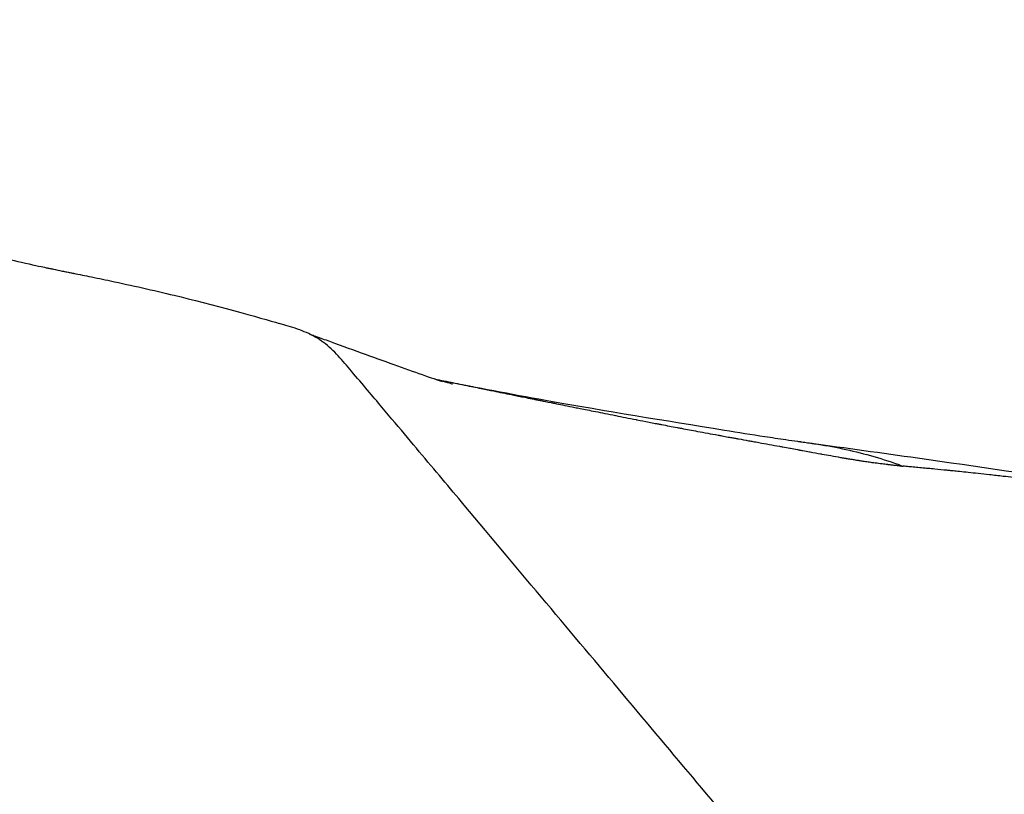
# Model space of a CAD drawing. Units: millimetres. Extents: x 48973 to 53988, y -31843 to -27910.
# Drawn here: x 51565 to 51586, y -30155 to -30138 of the extents above; entities that cross this region are included whole.
import ezdxf

# ---------------------------------------------------------------- set-up
doc = ezdxf.new("R2010")
doc.units = ezdxf.units.MM
doc.styles.get("Standard").update_dxf_attribs({"font": 'arial.ttf'})
doc.dimstyles.new('ISO-25', dxfattribs={"dimtxt": 2.5, "dimasz": 2.5, "dimexe": 1.25, "dimexo": 0.625, "dimtad": 1, "dimtxsty": 'Standard', "dimcen": 2.5, "dimadec": 0, "dimazin": 0, "dimtfac": 1, "dimtmove": 0, "dimatfit": 3, "dimfxl": 1, "dimarcsym": 0})

# ---------------------------------------------------------------- blocks, each defined once
blk = doc.blocks.new('*D6')
at = {"color": 0, "lineweight": -2, "transparency": 16777216}
for p, q in [((49179.746, -28242.598), (49108.496, -28242.598)), ((49109.746, -28322.598), (49109.746, -31762.584)), ((49179.746, -31842.584), (49108.496, -31842.584))]:
    blk.add_line(p, q, dxfattribs=at)
at = {"color": 0, "transparency": 16777216}
for points in [[(49096.412, -28322.598), (49123.079, -28322.598), (49109.746, -28242.598)], [(49096.412, -31762.584), (49123.079, -31762.584), (49109.746, -31842.584)]]:
    blk.add_solid(points, dxfattribs=at)
at = {"layer": 'Defpoints', "color": 0, "transparency": 16777216}
for p in [(51828.941, -28242.598), (49109.746, -31842.584), (51828.941, -31842.584)]:
    blk.add_point(p, dxfattribs=at)
at = {"color": 0, "transparency": 16777216, "insert": (49038.654, -30042.591), "char_height": 100, "attachment_point": 5, "rotation": 90}
blk.add_mtext('360', dxfattribs=at)

msp = doc.modelspace()

# ---------------------------------------------------------------- linework, layer by layer
at = {"color": 7}
for points, knots in [([(51559.342, -30141.61), (51559.467, -30141.679), (51559.6, -30141.752), (51559.92, -30141.918), (51560.099, -30142.013), (51560.83, -30142.338), (51561.134, -30142.454), (51561.952, -30142.746), (51562.448, -30142.902), (51563.452, -30143.184), (51563.936, -30143.308), (51564.661, -30143.478), (51564.889, -30143.53), (51565.196, -30143.599), (51565.282, -30143.618), (51565.466, -30143.659), (51565.471, -30143.66), (51565.49, -30143.664), (51565.494, -30143.664), (51565.506, -30143.667), (51565.518, -30143.669), (51565.555, -30143.677), (51565.581, -30143.682), (51565.665, -30143.699), (51565.731, -30143.713), (51565.829, -30143.733), (51565.862, -30143.739), (51565.927, -30143.753), (51565.96, -30143.759), (51566.003, -30143.768), (51566.017, -30143.771), (51566.032, -30143.774), (51566.036, -30143.775), (51566.042, -30143.776), (51566.043, -30143.776), (51566.045, -30143.777), (51566.045, -30143.777), (51566.045, -30143.777)], [0, 0, 0, 0, 2.216234, 2.216234, 4.683097, 4.683097, 7.562284, 7.562284, 11.107085, 11.107085, 14.347991, 14.347991, 15.494592, 15.494592, 16.038834, 16.038834, 16.966344, 16.966344, 17.061841, 17.061841, 17.165333, 17.165333, 17.269123, 17.269123, 17.477288, 17.477288, 17.579189, 17.579189, 17.681894, 17.681894, 17.73357, 17.73357, 17.759246, 17.759246, 17.784937, 17.784937, 17.795139, 17.795139, 17.795139, 17.795139]), ([(51565.987, -30143.765), (51566.113, -30143.79), (51566.236, -30143.815), (51566.512, -30143.871), (51566.664, -30143.903), (51567.268, -30144.031), (51567.716, -30144.132), (51568.907, -30144.418), (51570.017, -30144.725), (51570.377, -30144.833)], [18.222593, 18.222593, 18.222593, 18.222593, 18.609135, 18.609135, 19.092162, 19.092162, 20.54123, 20.54123, 22.958883, 22.958883, 22.958883, 22.958883]), ([(51571.903, -30145.846), (51571.816, -30145.73), (51571.723, -30145.622), (51571.527, -30145.417), (51571.425, -30145.319), (51571.202, -30145.153), (51571.081, -30145.084), (51570.83, -30144.973), (51570.7, -30144.93), (51570.57, -30144.893)], [0, 0, 0, 0, 0.25, 0.25, 0.5, 0.5, 0.75, 0.75, 1, 1, 1, 1]), ([(51571.019, -30145.058), (51571.024, -30145.06), (51571.029, -30145.062), (51571.074, -30145.078), (51571.113, -30145.092), (51571.244, -30145.139), (51571.344, -30145.175), (51571.727, -30145.313), (51571.962, -30145.4), (51572.679, -30145.658), (51573.105, -30145.814), (51573.548, -30145.968), (51573.625, -30145.994), (51573.739, -30146.032), (51573.827, -30146.061), (51573.818, -30146.058)], [26.847443, 26.847443, 26.847443, 26.847443, 26.896144, 26.896144, 27.251545, 27.251545, 28.317556, 28.317556, 31.517733, 31.517733, 38.222299, 38.222299, 39.677565, 39.677565, 40.47616, 40.47616, 40.47616, 40.47616]), ([(51585.437, -30161.958), (51584.342, -30160.654), (51583.229, -30159.329), (51581.617, -30157.407), (51581.09, -30156.779), (51580.048, -30155.539), (51579.533, -30154.925), (51578.498, -30153.692), (51577.977, -30153.071), (51576.912, -30151.802), (51576.368, -30151.154), (51575.248, -30149.82), (51574.673, -30149.135), (51573.9, -30148.214), (51573.743, -30148.026), (51573.421, -30147.643), (51573.258, -30147.449), (51572.918, -30147.044), (51572.741, -30146.832), (51572.453, -30146.489), (51572.352, -30146.37), (51572.138, -30146.115), (51572.023, -30145.977), (51571.903, -30145.846)], [0.000007, 0.000007, 0.000007, 0.000007, 0.25, 0.25, 0.375, 0.375, 0.5, 0.5, 0.625, 0.625, 0.75, 0.75, 0.875, 0.875, 0.90625, 0.90625, 0.9375, 0.9375, 0.96875, 0.96875, 0.984375, 0.984375, 1, 1, 1, 1]), ([(51573.661, -30146.007), (51573.791, -30146.033), (51573.92, -30146.06), (51574.05, -30146.086), (51574.18, -30146.113), (51574.31, -30146.14), (51574.439, -30146.166), (51574.452, -30146.169), (51574.465, -30146.171), (51574.477, -30146.174), (51574.534, -30146.185), (51574.59, -30146.197), (51574.647, -30146.208), (51574.733, -30146.226), (51574.819, -30146.244), (51574.906, -30146.261), (51575.031, -30146.287), (51575.157, -30146.312), (51575.282, -30146.337), (51575.299, -30146.341), (51575.317, -30146.345), (51575.335, -30146.348), (51575.422, -30146.366), (51575.51, -30146.384), (51575.598, -30146.401), (51575.653, -30146.413), (51575.709, -30146.424), (51575.764, -30146.435), (51575.787, -30146.44), (51575.811, -30146.444), (51575.834, -30146.449), (51575.86, -30146.454), (51575.885, -30146.459), (51575.911, -30146.465), (51575.913, -30146.465), (51575.914, -30146.465), (51575.915, -30146.465), (51575.962, -30146.475), (51576.03, -30146.489), (51576.12, -30146.507), (51576.143, -30146.512), (51576.168, -30146.517), (51576.195, -30146.522), (51576.298, -30146.543), (51576.423, -30146.568), (51576.57, -30146.597), (51576.589, -30146.601), (51576.607, -30146.605), (51576.626, -30146.609), (51576.661, -30146.616), (51576.697, -30146.623), (51576.734, -30146.63), (51576.833, -30146.65), (51576.941, -30146.672), (51577.057, -30146.695), (51577.187, -30146.721), (51577.328, -30146.749), (51577.48, -30146.779), (51577.482, -30146.78), (51577.485, -30146.78), (51577.488, -30146.781), (51577.623, -30146.808), (51577.766, -30146.836), (51577.918, -30146.866), (51577.925, -30146.867), (51577.932, -30146.868), (51577.939, -30146.87), (51578.02, -30146.886), (51578.104, -30146.902), (51578.191, -30146.919), (51578.234, -30146.927), (51578.278, -30146.936), (51578.323, -30146.945), (51578.331, -30146.946), (51578.34, -30146.948), (51578.349, -30146.95), (51578.363, -30146.952), (51578.376, -30146.955), (51578.39, -30146.958), (51578.401, -30146.96), (51578.412, -30146.962), (51578.424, -30146.964), (51578.434, -30146.966), (51578.444, -30146.968), (51578.454, -30146.97), (51578.455, -30146.97), (51578.457, -30146.971), (51578.458, -30146.971), (51578.566, -30146.992), (51578.673, -30147.012), (51578.782, -30147.033), (51578.812, -30147.039), (51578.843, -30147.044), (51578.874, -30147.05), (51578.987, -30147.072), (51579.101, -30147.093), (51579.215, -30147.114), (51579.359, -30147.141), (51579.503, -30147.168), (51579.648, -30147.194), (51579.675, -30147.199), (51579.703, -30147.204), (51579.73, -30147.209), (51579.775, -30147.217), (51579.819, -30147.225), (51579.863, -30147.234), (51579.872, -30147.235), (51579.881, -30147.237), (51579.89, -30147.238), (51579.917, -30147.243), (51579.944, -30147.248), (51579.972, -30147.253), (51580, -30147.258), (51580.027, -30147.263), (51580.055, -30147.268), (51580.063, -30147.27), (51580.071, -30147.271), (51580.079, -30147.273), (51580.152, -30147.286), (51580.224, -30147.299), (51580.295, -30147.312), (51580.324, -30147.317), (51580.353, -30147.322), (51580.382, -30147.328), (51580.426, -30147.335), (51580.469, -30147.343), (51580.512, -30147.351), (51580.585, -30147.364), (51580.657, -30147.378), (51580.729, -30147.391), (51580.802, -30147.404), (51580.875, -30147.417), (51580.947, -30147.43), (51580.97, -30147.435), (51580.994, -30147.439), (51581.018, -30147.444), (51581.067, -30147.452), (51581.115, -30147.461), (51581.164, -30147.47), (51581.169, -30147.471), (51581.174, -30147.472), (51581.18, -30147.473), (51581.228, -30147.482), (51581.277, -30147.491), (51581.325, -30147.5), (51581.339, -30147.503), (51581.353, -30147.505), (51581.367, -30147.508), (51581.369, -30147.508), (51581.373, -30147.509), (51581.376, -30147.51), (51581.378, -30147.51), (51581.379, -30147.51), (51581.38, -30147.51), (51581.386, -30147.511), (51581.391, -30147.512), (51581.396, -30147.513), (51581.409, -30147.516), (51581.422, -30147.518), (51581.434, -30147.52), (51581.485, -30147.53), (51581.534, -30147.539), (51581.581, -30147.547), (51581.586, -30147.548), (51581.591, -30147.549), (51581.597, -30147.55), (51581.674, -30147.564), (51581.745, -30147.577), (51581.812, -30147.589), (51581.822, -30147.591), (51581.831, -30147.593), (51581.84, -30147.595), (51581.908, -30147.607), (51581.971, -30147.618), (51582.028, -30147.628), (51582.107, -30147.642), (51582.174, -30147.654), (51582.232, -30147.664), (51582.236, -30147.665), (51582.241, -30147.665), (51582.246, -30147.666), (51582.282, -30147.672), (51582.314, -30147.678), (51582.341, -30147.682), (51582.346, -30147.683), (51582.351, -30147.684), (51582.355, -30147.685), (51582.386, -30147.69), (51582.41, -30147.694), (51582.428, -30147.697), (51582.446, -30147.7), (51582.456, -30147.702), (51582.458, -30147.702), (51582.459, -30147.702), (51582.459, -30147.702), (51582.459, -30147.702), (51582.459, -30147.702), (51582.461, -30147.703), (51582.467, -30147.704), (51582.47, -30147.704), (51582.474, -30147.705), (51582.478, -30147.705), (51582.492, -30147.708), (51582.506, -30147.71), (51582.521, -30147.712), (51582.538, -30147.715), (51582.556, -30147.718), (51582.574, -30147.721), (51582.584, -30147.722), (51582.595, -30147.724), (51582.605, -30147.726), (51582.631, -30147.73), (51582.657, -30147.734), (51582.682, -30147.737), (51582.719, -30147.743), (51582.755, -30147.748), (51582.791, -30147.753), (51582.828, -30147.759), (51582.864, -30147.764), (51582.899, -30147.769), (51582.907, -30147.77), (51582.914, -30147.771), (51582.921, -30147.772), (51582.927, -30147.772), (51582.932, -30147.773), (51582.938, -30147.774), (51582.957, -30147.777), (51582.976, -30147.779), (51582.995, -30147.781), (51582.999, -30147.782), (51583.004, -30147.783), (51583.008, -30147.783), (51583.028, -30147.786), (51583.05, -30147.789), (51583.071, -30147.791), (51583.086, -30147.793), (51583.101, -30147.795), (51583.117, -30147.797), (51583.152, -30147.802), (51583.189, -30147.806), (51583.225, -30147.811), (51583.227, -30147.811), (51583.229, -30147.811), (51583.231, -30147.811), (51583.235, -30147.812), (51583.238, -30147.812), (51583.242, -30147.813), (51583.254, -30147.814), (51583.267, -30147.816), (51583.28, -30147.817), (51583.291, -30147.819), (51583.303, -30147.82), (51583.314, -30147.821), (51583.321, -30147.822), (51583.328, -30147.823), (51583.334, -30147.823), (51583.348, -30147.825), (51583.362, -30147.826), (51583.376, -30147.828), (51583.38, -30147.828), (51583.384, -30147.829), (51583.388, -30147.829), (51583.39, -30147.829), (51583.392, -30147.829), (51583.394, -30147.829), (51583.401, -30147.83), (51583.408, -30147.831), (51583.416, -30147.831), (51583.424, -30147.832), (51583.433, -30147.833), (51583.441, -30147.834), (51583.45, -30147.835), (51583.459, -30147.836), (51583.469, -30147.837), (51583.471, -30147.838), (51583.473, -30147.838), (51583.475, -30147.838), (51583.48, -30147.839), (51583.486, -30147.84), (51583.492, -30147.841), (51583.494, -30147.841), (51583.496, -30147.842), (51583.498, -30147.842), (51583.507, -30147.844), (51583.516, -30147.845), (51583.526, -30147.847), (51583.535, -30147.849), (51583.546, -30147.85), (51583.557, -30147.852)], [0.5142726, 0.5142726, 0.5142726, 0.5142726, 0.5332265, 0.5332265, 0.5332265, 0.5523099, 0.5523099, 0.5523099, 0.5541733, 0.5541733, 0.5541733, 0.5625, 0.5625, 0.5625, 0.5752157, 0.5752157, 0.5752157, 0.59375, 0.59375, 0.59375, 0.5963572, 0.5963572, 0.5963572, 0.609375, 0.609375, 0.609375, 0.6176024, 0.6176024, 0.6176024, 0.6210937, 0.6210937, 0.6210937, 0.6248779, 0.6248779, 0.6248779, 0.6252512, 0.6252512, 0.6252512, 0.6487691, 0.6487691, 0.6487691, 0.6549379, 0.6549379, 0.6549379, 0.6790431, 0.6790431, 0.6790431, 0.6820423, 0.6820423, 0.6820423, 0.6875, 0.6875, 0.6875, 0.7022379, 0.7022379, 0.7022379, 0.71875, 0.71875, 0.71875, 0.7190376, 0.7190376, 0.7190376, 0.7337067, 0.7337067, 0.7337067, 0.734375, 0.734375, 0.734375, 0.7421875, 0.7421875, 0.7421875, 0.7460937, 0.7460937, 0.7460937, 0.7468722, 0.7468722, 0.7468722, 0.7480469, 0.7480469, 0.7480469, 0.7490234, 0.7490234, 0.7490234, 0.7498779, 0.7498779, 0.7498779, 0.75, 0.75, 0.75, 0.7660017, 0.7660017, 0.7660017, 0.7705375, 0.7705375, 0.7705375, 0.7872855, 0.7872855, 0.7872855, 0.8084627, 0.8084627, 0.8084627, 0.8125, 0.8125, 0.8125, 0.8190181, 0.8190181, 0.8190181, 0.8203125, 0.8203125, 0.8203125, 0.8242187, 0.8242187, 0.8242187, 0.828125, 0.828125, 0.828125, 0.8292855, 0.8292855, 0.8292855, 0.8395901, 0.8395901, 0.8395901, 0.84375, 0.84375, 0.84375, 0.850039, 0.850039, 0.850039, 0.8606435, 0.8606435, 0.8606435, 0.8714157, 0.8714157, 0.8714157, 0.875, 0.875, 0.875, 0.8823693, 0.8823693, 0.8823693, 0.883194, 0.883194, 0.883194, 0.890625, 0.890625, 0.890625, 0.8928223, 0.8928223, 0.8928223, 0.8930664, 0.8930664, 0.8930664, 0.8931719, 0.8931719, 0.8931719, 0.8935547, 0.8935547, 0.8935547, 0.8945312, 0.8945312, 0.8945312, 0.8984375, 0.8984375, 0.8984375, 0.8988684, 0.8988684, 0.8988684, 0.9053356, 0.9053356, 0.9053356, 0.90625, 0.90625, 0.90625, 0.913004, 0.913004, 0.913004, 0.9222401, 0.9222401, 0.9222401, 0.9230087, 0.9230087, 0.9230087, 0.9290729, 0.9290729, 0.9290729, 0.9301358, 0.9301358, 0.9301358, 0.9375, 0.9375, 0.9375, 0.9453125, 0.9453125, 0.9453125, 0.9460449, 0.9460449, 0.9460449, 0.9467773, 0.9467773, 0.9467773, 0.9472656, 0.9472656, 0.9472656, 0.9492187, 0.9492187, 0.9492187, 0.9516712, 0.9516712, 0.9516712, 0.953125, 0.953125, 0.953125, 0.9567996, 0.9567996, 0.9567996, 0.962112, 0.962112, 0.962112, 0.9676307, 0.9676307, 0.9676307, 0.96875, 0.96875, 0.96875, 0.9696391, 0.9696391, 0.9696391, 0.9726562, 0.9726562, 0.9726562, 0.973371, 0.973371, 0.973371, 0.9765625, 0.9765625, 0.9765625, 0.9788346, 0.9788346, 0.9788346, 0.9841088, 0.9841088, 0.9841088, 0.984375, 0.984375, 0.984375, 0.9848929, 0.9848929, 0.9848929, 0.9866604, 0.9866604, 0.9866604, 0.9882812, 0.9882812, 0.9882812, 0.9892145, 0.9892145, 0.9892145, 0.9912883, 0.9912883, 0.9912883, 0.9919177, 0.9919177, 0.9919177, 0.9921875, 0.9921875, 0.9921875, 0.9933479, 0.9933479, 0.9933479, 0.9946939, 0.9946939, 0.9946939, 0.9960937, 0.9960937, 0.9960937, 0.9963808, 0.9963808, 0.9963808, 0.9972311, 0.9972311, 0.9972311, 0.997524, 0.997524, 0.997524, 0.9987877, 0.9987877, 0.9987877, 1, 1, 1, 1]), ([(51573.694, -30146.017), (51573.708, -30146.021), (51573.724, -30146.025), (51573.855, -30146.061), (51574.036, -30146.109), (51574.036, -30146.109)], [46.48893, 46.48893, 46.48893, 46.48893, 47.199142, 47.199142, 52.270581, 52.270581, 52.270581, 52.270581]), ([(51574.039, -30146.083), (51574.667, -30146.21), (51575.386, -30146.345), (51577.211, -30146.671), (51578.53, -30146.885), (51580.075, -30147.135), (51580.354, -30147.179), (51580.783, -30147.245), (51580.923, -30147.266), (51581.162, -30147.3), (51581.26, -30147.314), (51581.339, -30147.326), (51581.353, -30147.328), (51581.369, -30147.33), (51581.373, -30147.33), (51581.38, -30147.331), (51581.384, -30147.332), (51581.399, -30147.334), (51581.408, -30147.335), (51581.437, -30147.339), (51581.459, -30147.342), (51581.501, -30147.348), (51581.52, -30147.351), (51581.56, -30147.357), (51581.58, -30147.36), (51581.608, -30147.364), (51581.617, -30147.365), (51581.629, -30147.367), (51581.634, -30147.368), (51581.639, -30147.368), (51581.64, -30147.369), (51581.64, -30147.369), (51581.64, -30147.369), (51581.64, -30147.369)], [1.507625, 1.507625, 1.507625, 1.507625, 10.004779, 10.004779, 21.848688, 21.848688, 24.594932, 24.594932, 25.96801, 25.96801, 26.654597, 26.654597, 26.826336, 26.826336, 26.890194, 26.890194, 26.946069, 26.946069, 26.996189, 26.996189, 27.079426, 27.079426, 27.142207, 27.142207, 27.204715, 27.204715, 27.236278, 27.236278, 27.259309, 27.259309, 27.27737, 27.27737, 27.280196, 27.280196, 27.280196, 27.280196]), ([(51581.572, -30147.358), (51582.366, -30147.467), (51583.103, -30147.569), (51585.121, -30147.853), (51586.371, -30148.036), (51589.218, -30148.486), (51590.706, -30148.748), (51592.195, -30149.003)], [0.082753, 0.082753, 0.082753, 0.082753, 5.406191, 5.406191, 14.220983, 14.220983, 27.041168, 27.041168, 27.041168, 27.041168]), ([(51581.611, -30147.364), (51581.808, -30147.392), (51582.405, -30147.495), (51582.993, -30147.651), (51583.436, -30147.807), (51583.494, -30147.828), (51583.551, -30147.85)], [0.4777308, 0.4777308, 0.4777308, 0.4777308, 0.6337718, 0.9506578, 0.9506578, 0.9985301, 0.9985301, 0.9985301, 0.9985301]), ([(51593.305, -30149.261), (51593.168, -30149.237), (51593.032, -30149.213), (51592.896, -30149.19), (51592.895, -30149.189), (51592.894, -30149.189), (51592.892, -30149.189), (51592.593, -30149.136), (51592.295, -30149.084), (51591.998, -30149.032), (51591.787, -30148.995), (51591.577, -30148.958), (51591.367, -30148.921), (51591.304, -30148.91), (51591.241, -30148.899), (51591.178, -30148.888), (51591.149, -30148.883), (51591.121, -30148.878), (51591.093, -30148.873), (51590.831, -30148.828), (51590.571, -30148.783), (51590.311, -30148.738), (51590.267, -30148.731), (51590.223, -30148.723), (51590.179, -30148.716), (51589.935, -30148.674), (51589.692, -30148.634), (51589.449, -30148.594), (51589.441, -30148.593), (51589.433, -30148.591), (51589.425, -30148.59), (51589.369, -30148.581), (51589.312, -30148.572), (51589.256, -30148.562), (51589.075, -30148.533), (51588.894, -30148.504), (51588.714, -30148.476), (51588.642, -30148.465), (51588.569, -30148.454), (51588.497, -30148.443), (51588.454, -30148.436), (51588.412, -30148.43), (51588.369, -30148.423), (51588.353, -30148.421), (51588.337, -30148.418), (51588.321, -30148.416), (51588.163, -30148.392), (51588.005, -30148.368), (51587.847, -30148.346), (51587.748, -30148.331), (51587.649, -30148.317), (51587.55, -30148.303), (51587.489, -30148.295), (51587.429, -30148.286), (51587.368, -30148.278), (51587.206, -30148.256), (51587.044, -30148.234), (51586.883, -30148.213), (51586.791, -30148.201), (51586.7, -30148.189), (51586.608, -30148.178), (51586.545, -30148.17), (51586.482, -30148.162), (51586.418, -30148.154), (51586.409, -30148.153), (51586.399, -30148.152), (51586.39, -30148.15), (51586.307, -30148.14), (51586.223, -30148.13), (51586.14, -30148.12), (51586.077, -30148.112), (51586.013, -30148.105), (51585.95, -30148.097), (51585.929, -30148.095), (51585.909, -30148.092), (51585.889, -30148.09), (51585.816, -30148.082), (51585.743, -30148.073), (51585.671, -30148.065), (51585.573, -30148.054), (51585.476, -30148.043), (51585.379, -30148.032), (51585.3, -30148.023), (51585.22, -30148.015), (51585.141, -30148.006), (51585.071, -30147.998), (51585.002, -30147.991), (51584.932, -30147.984), (51584.872, -30147.977), (51584.811, -30147.971), (51584.751, -30147.965), (51584.705, -30147.96), (51584.658, -30147.955), (51584.612, -30147.951), (51584.582, -30147.948), (51584.551, -30147.945), (51584.521, -30147.942), (51584.507, -30147.94), (51584.493, -30147.939), (51584.478, -30147.937), (51584.394, -30147.929), (51584.31, -30147.921), (51584.226, -30147.913), (51584.179, -30147.908), (51584.132, -30147.904), (51584.085, -30147.899), (51584.063, -30147.897), (51584.042, -30147.895), (51584.02, -30147.893), (51583.97, -30147.888), (51583.92, -30147.883), (51583.87, -30147.879), (51583.826, -30147.874), (51583.781, -30147.87), (51583.737, -30147.866), (51583.697, -30147.862), (51583.657, -30147.859), (51583.617, -30147.855), (51583.597, -30147.854), (51583.577, -30147.852), (51583.557, -30147.85)], [0, 0, 0, 0, 0.040909, 0.040909, 0.040909, 0.041302, 0.041302, 0.041302, 0.131131, 0.131131, 0.131131, 0.194694, 0.194694, 0.194694, 0.213813, 0.213813, 0.213813, 0.222454, 0.222454, 0.222454, 0.301666, 0.301666, 0.301666, 0.315061, 0.315061, 0.315061, 0.389424, 0.389424, 0.389424, 0.391824, 0.391824, 0.391824, 0.409159, 0.409159, 0.409159, 0.464622, 0.464622, 0.464622, 0.486898, 0.486898, 0.486898, 0.5, 0.5, 0.5, 0.504984, 0.504984, 0.504984, 0.553695, 0.553695, 0.553695, 0.584288, 0.584288, 0.584288, 0.603088, 0.603088, 0.603088, 0.653256, 0.653256, 0.653256, 0.681659, 0.681659, 0.681659, 0.701329, 0.701329, 0.701329, 0.7043, 0.7043, 0.7043, 0.730188, 0.730188, 0.730188, 0.75, 0.75, 0.75, 0.75634, 0.75634, 0.75634, 0.779044, 0.779044, 0.779044, 0.80947, 0.80947, 0.80947, 0.834291, 0.834291, 0.834291, 0.856127, 0.856127, 0.856127, 0.875, 0.875, 0.875, 0.88958, 0.88958, 0.88958, 0.899214, 0.899214, 0.899214, 0.903728, 0.903728, 0.903728, 0.93059, 0.93059, 0.93059, 0.945467, 0.945467, 0.945467, 0.952214, 0.952214, 0.952214, 0.967705, 0.967705, 0.967705, 0.981398, 0.981398, 0.981398, 0.993711, 0.993711, 0.993711, 1, 1, 1, 1])]:
    msp.add_open_spline(points, degree=3, knots=knots, dxfattribs=at)
msp.add_open_spline([(51570.57, -30144.893), (51570.506, -30144.873), (51570.441, -30144.854), (51570.377, -30144.834)], degree=3, dxfattribs=at)

# ---------------------------------------------------------------- dimensions: what is measured, and where the dimension line sits
dim = msp.add_linear_dim(base=(49109.746, -31842.584), p1=(51828.941, -28242.598), p2=(51828.941, -31842.584), angle=90, text='360', dimstyle='ISO-25', override={"dimtxt": 100, "dimasz": 80, "dimgap": 20, "dimtad": 2, "dimfxl": 70, "dimfxlon": 1}, dxfattribs=at)
dim.commit()
dim.dimension.update_dxf_attribs({"geometry": '*D6', "text_midpoint": (49038.654, -30042.591)})

doc.saveas('drawing.dxf')
